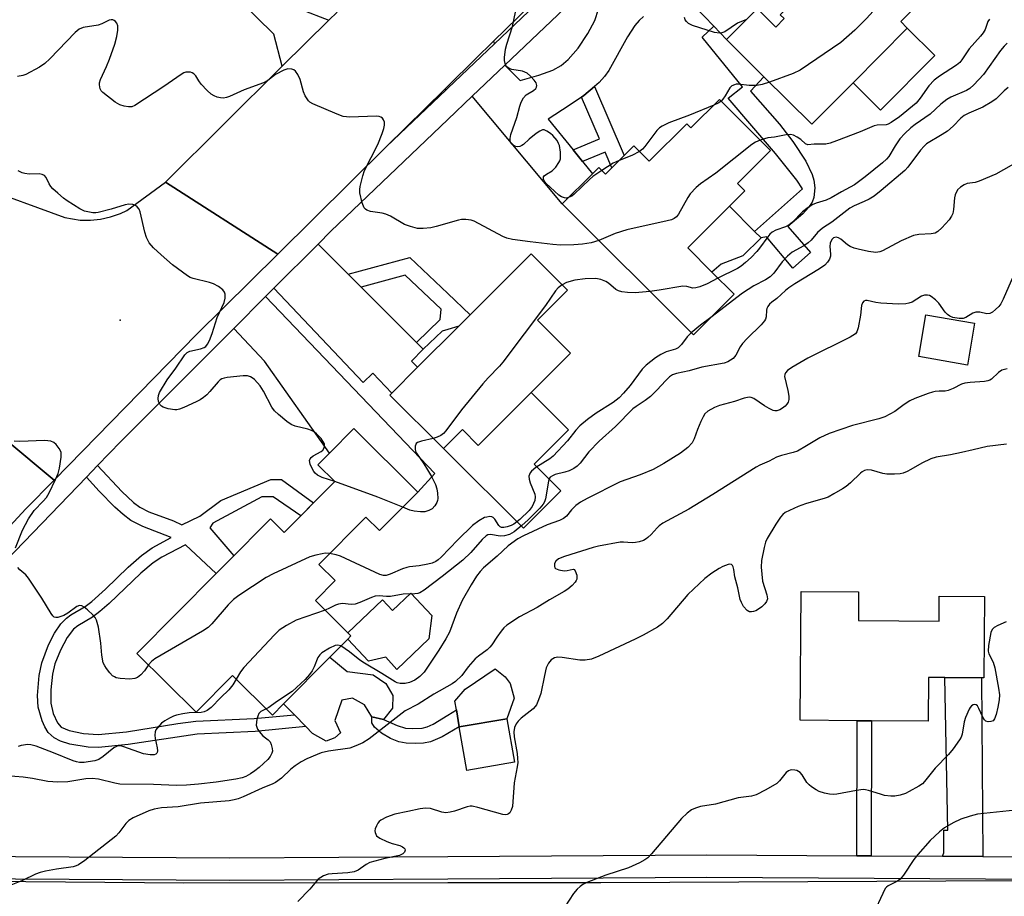
# Model space of a CAD drawing. Units: inches. Extents: x 1291759 to 1297759, y 477452 to 481452.
# Drawn here: x 1294631 to 1294892, y 477858 to 478091 of the extents above; entities that cross this region are included whole.
import ezdxf

# ---------------------------------------------------------------- set-up
doc = ezdxf.new("R2010")
doc.units = ezdxf.units.IN
doc.header["$MEASUREMENT"] = 0
for name, color, linetype in [('BLDG-Footprint', 5, 'Continuous'), ('CULTRL-Pad', 6, 'Continuous'), ('ELEV-Spot Elevation', 7, 'Continuous'), ('TRANS-Driveway', 251, 'Continuous'), ('TRANS-Non Street Sidewalk', 7, 'Continuous'), ('TRANS-Road', 130, 'Continuous'), ('TRANS-Street Sidewalk', 7, 'Continuous'), ('Undefined', 1, 'Continuous')]:
    doc.layers.add(name, color=color, linetype=linetype)

msp = doc.modelspace()

# ---------------------------------------------------------------- linework, layer by layer
at = {"layer": 'BLDG-Footprint'}
for points, elevation in [([(1294857.73, 478109.99), (1294871.15, 478096.67), (1294864.58, 478090.05), (1294866.32, 478088.32), (1294851.92, 478073.82), (1294840.99, 478062.81), (1294828.28, 478075.42), (1294818.38, 478085.3), (1294824.97, 478091.94), (1294826.5, 478093.48), (1294831.41, 478088.61), (1294833.64, 478090.86), (1294832.62, 478091.87), (1294832.94, 478092.19), (1294835.51, 478094.78), (1294836.29, 478095.57), (1294838.33, 478093.55), (1294849.9, 478105.2), (1294851.45, 478103.66)], 274.43), ([(1294816.5, 478069.39), (1294830.03, 478055.86), (1294821.29, 478047.12), (1294823.26, 478045.16), (1294819.15, 478041.05), (1294808.07, 478029.97), (1294814.44, 478023.59), (1294820.36, 478017.68), (1294809.57, 478006.89), (1294774.77, 478041.68), (1294782.78, 478049.68), (1294784.47, 478051.37), (1294786.25, 478049.58), (1294787.93, 478051.26), (1294791.19, 478054.51), (1294793.75, 478057.07), (1294797.85, 478052.97), (1294807.81, 478062.94), (1294808.93, 478061.82)], 272.44), ([(1294766.54, 477991.63), (1294752.5, 477977.57), (1294748.29, 477981.76), (1294743.27, 477976.74), (1294729.06, 477990.94), (1294729.53, 477991.42), (1294736.41, 477998.3), (1294747.34, 478009.24), (1294750.35, 478012.25), (1294766.52, 478028.44), (1294776.18, 478018.8), (1294768.22, 478010.83), (1294776.98, 478002.08)], 270.32), ([(1294884.19, 478009.98), (1294882.29, 477998.91), (1294869.38, 478001.13), (1294871.28, 478012.19)], 263.35), ([(1294736.47, 477965.2), (1294726.3, 477954.96), (1294722.66, 477958.57), (1294710.2, 477946.01), (1294714.55, 477941.69), (1294709.29, 477936.39), (1294717.87, 477927.87), (1294718.73, 477927.02), (1294717.89, 477926.17), (1294713.15, 477921.39), (1294700.87, 477909.03), (1294697.89, 477906.01), (1294687.28, 477916.53), (1294677.62, 477906.79), (1294661.93, 477922.37), (1294682.99, 477943.59), (1294685.97, 477946.59), (1294697.38, 477958.08), (1294701.01, 477954.47), (1294714.44, 477968), (1294709.97, 477972.43), (1294713.07, 477975.55), (1294719.51, 477982.04)], 267.58), ([(1294853.34, 477931.12), (1294874.73, 477930.97), (1294874.78, 477937.6), (1294886.76, 477937.51), (1294886.61, 477915.89), (1294886, 477915.89), (1294876.26, 477915.96), (1294871.97, 477915.99), (1294871.89, 477904.39), (1294856.83, 477904.5), (1294853.03, 477904.52), (1294837.92, 477904.63), (1294838.16, 477938.81), (1294853.4, 477938.71)], 259.29), ([(1294762.07, 477893.48), (1294749.45, 477891.32), (1294747.47, 477902.87), (1294760.1, 477905.03)], 260.57)]:
    msp.add_lwpolyline(points, close=True, dxfattribs=dict(at, elevation=elevation))
at = {"layer": 'CULTRL-Pad'}
for points in [[(1294873.63, 478081.06), (1294859.24, 478066.56), (1294851.92, 478073.82), (1294866.32, 478088.32)], [(1294816.98, 478025.71), (1294814.44, 478023.59), (1294808.07, 478029.97), (1294819.15, 478041.05), (1294825.82, 478034.38), (1294827.52, 478032.68), (1294822.68, 478027.84)], [(1294776.44, 477981.74), (1294767.31, 477972.6), (1294774.4, 477965.52), (1294764.46, 477955.57), (1294744.41, 477975.61), (1294743.27, 477976.74), (1294744.41, 477977.88), (1294748.29, 477981.76), (1294752.5, 477977.57), (1294766.54, 477991.63)], [(1294734.59, 477938.38), (1294740.2, 477932.4), (1294739.39, 477926.27), (1294730.87, 477918.08), (1294728.01, 477921.41), (1294723.39, 477920.31), (1294717.89, 477926.17), (1294718.73, 477927.02), (1294717.87, 477927.87), (1294727.13, 477936.55), (1294729.71, 477933.8)], [(1294729.87, 477911.18), (1294729.75, 477907.83), (1294727.35, 477904.86), (1294724.26, 477905.52), (1294722.36, 477908.73), (1294719.13, 477910.47), (1294716.31, 477909.92), (1294714.45, 477904.54), (1294715.94, 477901.32), (1294714.47, 477899.97), (1294712.17, 477899.12), (1294708.56, 477901.15), (1294706.78, 477902.98), (1294703.72, 477906.11), (1294700.87, 477909.03), (1294713.15, 477921.39), (1294717.68, 477917.56), (1294724.62, 477916.67), (1294727.98, 477914.4)], [(1294760.1, 477905.03), (1294747.47, 477902.87), (1294746.7, 477907.42), (1294746.31, 477909.68), (1294749.03, 477912.89), (1294756.99, 477918.27), (1294759.61, 477916.18), (1294760.95, 477914.42), (1294761.99, 477910.45)]]:
    msp.add_lwpolyline(points, close=True, dxfattribs=at)
at = {"layer": 'ELEV-Spot Elevation'}
msp.add_point((1294657.54, 478010.83, 269.13), dxfattribs=at)
at = {"layer": 'TRANS-Driveway'}
for points in [[(1294691.02, 478107.61), (1294693.43, 478105.23), (1294705.53, 478093.22), (1294712.84, 478090.42), (1294700.49, 478078.18), (1294698.27, 478086.67), (1294657.48, 478126.81), (1294664.68, 478133.76)], [(1294756.79, 478084.17), (1294744.41, 478072.34), (1294743.97, 478071.92), (1294743.54, 478072.02), (1294744.41, 478072.88), (1294751.72, 478080.09), (1294756.55, 478084.83)], [(1294718, 478023.02), (1294721.46, 478019.56), (1294736.14, 478004.9), (1294737.92, 478003.12), (1294734.75, 477999.95), (1294736.41, 477998.3), (1294729.53, 477991.42), (1294724.49, 477996.73), (1294721.95, 477994.31), (1294698.26, 478019.27), (1294709.99, 478031.02)], [(1294687.65, 478008.63), (1294696.06, 478017.07), (1294741.01, 477970.16), (1294736.47, 477965.2), (1294719.51, 477982.04), (1294713.07, 477975.55), (1294695.77, 477999.94)], [(1294886.34, 477868.48), (1294875.62, 477868.55), (1294876.03, 477869.46), (1294876, 477875.46), (1294877.03, 477875.48), (1294876.26, 477915.96), (1294886, 477915.89)]]:
    msp.add_lwpolyline(points, close=True, dxfattribs=at)
for points in [[(1294824.97, 478091.94), (1294818.38, 478085.3), (1294814.96, 478088.8), (1294809.83, 478094.12)], [(1294796.34, 478091.39), (1294795.21, 478090.37), (1294794.04, 478089), (1294792.1, 478086.02), (1294787.1, 478077.09), (1294786.02, 478075.52), (1294784.61, 478073.91), (1294783.35, 478072.79), (1294780.5, 478070.46), (1294779.9, 478070.02), (1294776.65, 478067.75), (1294771.03, 478064.13), (1294777.65, 478055.98), (1294780.15, 478052.91), (1294782.78, 478049.68), (1294774.77, 478041.68), (1294750.88, 478070.23), (1294759.53, 478078.48), (1294763.61, 478074.38), (1294768.59, 478075.83), (1294772.27, 478077.2), (1294774.49, 478078.42), (1294776.35, 478080.03), (1294778.96, 478083.03), (1294781.61, 478086.86), (1294783.44, 478090.33), (1294784.43, 478093.33)]]:
    msp.add_lwpolyline(points, dxfattribs=at)
at = {"layer": 'TRANS-Non Street Sidewalk'}
for points in [[(1294818.38, 478085.3), (1294828.28, 478075.42), (1294824.7, 478071.57), (1294832.46, 478062.83), (1294835.97, 478058.2), (1294839.41, 478053.03), (1294841.11, 478049.46), (1294841.56, 478047.94), (1294841.76, 478045.91), (1294841.48, 478043.39), (1294841.05, 478042.14), (1294840.07, 478040.67), (1294838.57, 478039.06), (1294834.64, 478035.65), (1294840.6, 478028.75), (1294835.95, 478024.63), (1294828.99, 478032.94), (1294827.52, 478032.68), (1294825.82, 478034.38), (1294838.55, 478045.66), (1294836.99, 478047.97), (1294831.32, 478055.03), (1294818.79, 478069.73), (1294822.64, 478072.75), (1294811.86, 478085.93), (1294814.96, 478088.8)], [(1294780.15, 478052.91), (1294777.65, 478055.98), (1294784.65, 478058.91), (1294779.9, 478070.02), (1294780.5, 478070.46), (1294783.35, 478072.79), (1294791.18, 478054.51), (1294787.93, 478051.26), (1294786.15, 478055.42)], [(1294737.92, 478003.12), (1294736.14, 478004.9), (1294742.37, 478011.02), (1294742.67, 478013.69), (1294733.15, 478022.74), (1294721.46, 478019.56), (1294718, 478023.02), (1294734.34, 478027.47), (1294744.41, 478017.9), (1294750.35, 478012.25), (1294747.34, 478009.24), (1294744.41, 478008.36), (1294742.89, 478007.9)], [(1294648.55, 477969.15), (1294651.49, 477972.2), (1294657.93, 477965.33), (1294661.01, 477962.46), (1294662.72, 477961.15), (1294665.13, 477959.92), (1294671.66, 477957.53), (1294673.89, 477956.49), (1294678.6, 477958.78), (1294684.24, 477962.96), (1294697.49, 477968.5), (1294700.31, 477968.51), (1294708.83, 477962.35), (1294705.4, 477958.9), (1294698.11, 477963.96), (1294695.04, 477963.96), (1294682.04, 477956.95), (1294681.31, 477955.72), (1294687.65, 477948.29), (1294685.97, 477946.59), (1294682.99, 477943.59), (1294674.85, 477951.23), (1294668.54, 477947.9), (1294666.22, 477946.41), (1294662.99, 477943.71), (1294654.55, 477935.6), (1294652.14, 477933.47), (1294650.16, 477931.96), (1294646.24, 477929.68), (1294645.11, 477928.79), (1294643.4, 477926.57), (1294641.67, 477923.27), (1294640.2, 477919.57), (1294639.56, 477916.86), (1294639.07, 477912.68), (1294639.1, 477909.19), (1294639.73, 477906.41), (1294640.84, 477903.91), (1294641.89, 477902.84), (1294643.96, 477901.93), (1294647.81, 477901.12), (1294651.65, 477900.87), (1294659.18, 477901.57), (1294672.84, 477903.77), (1294677.58, 477904.39), (1294693.08, 477905.08), (1294703.72, 477906.11), (1294706.78, 477902.98), (1294693.28, 477901.65), (1294677.91, 477900.97), (1294659.61, 477898.16), (1294651.76, 477897.43), (1294649.05, 477897.5), (1294644.18, 477898.3), (1294641.67, 477899.1), (1294640, 477899.96), (1294638.4, 477901.4), (1294637.48, 477902.86), (1294636.77, 477904.5), (1294635.77, 477908.08), (1294635.58, 477911.23), (1294636.01, 477916.5), (1294636.7, 477919.85), (1294638.53, 477924.68), (1294640.09, 477927.74), (1294641.78, 477930.22), (1294643.25, 477931.75), (1294644.38, 477932.58), (1294648.23, 477934.81), (1294649.95, 477936.12), (1294653.63, 477939.46), (1294659.6, 477945.26), (1294663.12, 477948.36), (1294665.96, 477950.37), (1294671.07, 477953.17), (1294663.51, 477956.01), (1294660.37, 477957.64), (1294658.29, 477959.22), (1294656.09, 477961.21), (1294651.95, 477965.41)], [(1294747.47, 477902.87), (1294744.41, 477901.1), (1294742.92, 477900.24), (1294739.82, 477898.9), (1294737.97, 477898.56), (1294735.72, 477898.44), (1294733.41, 477898.55), (1294731.39, 477898.89), (1294729.2, 477899.77), (1294726.84, 477901.18), (1294724.97, 477902.76), (1294724.25, 477903.93), (1294724.26, 477905.52), (1294727.35, 477904.86), (1294730.95, 477903.23), (1294733.19, 477902.53), (1294735.06, 477902.41), (1294737.66, 477902.54), (1294738.97, 477902.85), (1294740.58, 477903.56), (1294744.41, 477905.97), (1294746.7, 477907.42)], [(1294856.72, 477868.66), (1294852.91, 477868.69), (1294853.03, 477904.52), (1294856.83, 477904.5)]]:
    msp.add_lwpolyline(points, close=True, dxfattribs=at)
at = {"layer": 'TRANS-Road'}
for points in [[(1294775.94, 478103.8), (1294756.55, 478084.83), (1294751.72, 478080.09), (1294744.41, 478072.88), (1294743.54, 478072.02), (1294728.2, 478056.87), (1294699.29, 478028.3), (1294669.5, 478047.47), (1294700.49, 478078.18), (1294712.84, 478090.42), (1294715.03, 478092.59)], [(1294620.02, 478046.37), (1294642.83, 478038.03), (1294646.87, 478037.38), (1294649.6, 478037.35), (1294652.31, 478037.63), (1294654.97, 478038.24), (1294657.55, 478039.14), (1294659.25, 478039.94), (1294669.5, 478047.47), (1294699.29, 478028.3), (1294677.74, 478007.01), (1294639.99, 477968.37), (1294613.71, 477990.17)], [(1295197.51, 477841.9), (1295167.98, 477840.19), (1295138.44, 477838.9), (1295103.95, 477837.94), (1295069.45, 477837.55), (1294831.46, 477838.58), (1294764.36, 477837), (1294744.41, 477837.05), (1294605.5, 477837.44), (1294545.62, 477837.13), (1294580.03, 477862.27), (1294674.39, 477861.52), (1294744.41, 477861.53), (1294784.98, 477861.54), (1294894.82, 477862.07), (1295008.37, 477861.84), (1295082.51, 477861.96), (1295100.28, 477861.99), (1295116.38, 477862.02), (1295123.18, 477862.41), (1295180.48, 477865.7), (1295194.94, 477866.53)]]:
    msp.add_lwpolyline(points, dxfattribs=at)
msp.add_lwpolyline([(1294639.99, 477968.37), (1294632.49, 477960.7), (1294599.34, 477924.93), (1294593.39, 477918.51), (1294583.49, 477907.52), (1294571.45, 477894.16), (1294542.52, 477919.1), (1294547.98, 477924.54), (1294561.94, 477938.48), (1294575.47, 477951.99), (1294579.41, 477955.92), (1294588.1, 477964.6), (1294607.83, 477984.3), (1294613.71, 477990.17)], close=True, dxfattribs=at)
at = {"layer": 'TRANS-Street Sidewalk'}
for points in [[(1294599.34, 477924.93), (1294632.49, 477960.7), (1294639.99, 477968.37), (1294677.74, 478007.01), (1294699.29, 478028.3), (1294728.2, 478056.87), (1294743.97, 478071.92), (1294744.41, 478072.34), (1294756.79, 478084.17), (1294776.61, 478103.08), (1294787.87, 478113.84), (1294817.46, 478144.32), (1294833.11, 478160.43), (1294833.66, 478161.17), (1294836.27, 478163.94), (1294848.65, 478176.45), (1294854.57, 478183.35), (1294859.1, 478188.55), (1294865.22, 478194.69), (1294876.42, 478201.98), (1294877.59, 478203.11), (1294877.92, 478203.37), (1294889.39, 478214.48), (1294934.8, 478255.42)], [(1294780.68, 478098.67), (1294759.53, 478078.48), (1294750.88, 478070.23), (1294744.41, 478064.04), (1294713.36, 478034.4), (1294709.99, 478031.02), (1294698.26, 478019.27), (1294696.06, 478017.07), (1294687.65, 478008.63), (1294657.71, 477978.64), (1294651.49, 477972.2), (1294648.55, 477969.15), (1294617.73, 477937.23)], [(1294615.45, 477868.54), (1294686.62, 477868.1), (1294744.41, 477868.48), (1294813.17, 477868.93), (1294852.91, 477868.69), (1294856.72, 477868.66), (1294875.62, 477868.55), (1294886.34, 477868.48), (1294914.59, 477868.31)], [(1294916.68, 477862.3), (1294813.17, 477862.93), (1294744.41, 477862.48), (1294686.62, 477862.1), (1294615.39, 477862.54)]]:
    msp.add_lwpolyline(points, dxfattribs=at)
at = {"layer": 'Undefined'}
for points, elevation in [([(1294865.69, 478102.09), (1294864.39, 478100.81), (1294855.52, 478090.89), (1294852.4, 478087.78), (1294848.69, 478084.51), (1294837.93, 478077.13), (1294836.05, 478076.29), (1294829.74, 478073.98)], 274), ([(1294776.42, 478043.33), (1294775.84, 478043.22), (1294775.34, 478043.28), (1294774.61, 478043.57), (1294773.91, 478044.01), (1294770.47, 478047.2), (1294769.98, 478047.79), (1294769.79, 478048.2), (1294769.79, 478048.81), (1294770.01, 478049.13), (1294770.56, 478049.54), (1294772.08, 478050.44), (1294773.08, 478051.45), (1294773.9, 478052.61), (1294774.15, 478053.11), (1294774.3, 478053.64), (1294774.3, 478055.4), (1294774.02, 478057.16), (1294773.82, 478057.7), (1294773.39, 478058.45), (1294772.3, 478059.81), (1294771.65, 478060.38), (1294770.73, 478061.01), (1294770.02, 478061.3), (1294769.55, 478061.3), (1294768.83, 478060.99), (1294767.88, 478060.34), (1294766.02, 478058.88), (1294764.51, 478057.46), (1294764.05, 478057.13), (1294763.57, 478056.91), (1294762.82, 478056.81), (1294762.12, 478057.01), (1294761.35, 478057.59), (1294760.99, 478058.26), (1294760.93, 478059.01), (1294761.15, 478060.07), (1294762.69, 478064.61), (1294763.49, 478067.62), (1294763.86, 478068.64), (1294764.53, 478069.8), (1294765.22, 478070.6), (1294767.14, 478071.75), (1294767.73, 478072.25), (1294767.96, 478072.67), (1294768.04, 478073.12), (1294767.84, 478073.83), (1294767.36, 478074.51), (1294766.37, 478075.6), (1294765.47, 478076.34), (1294764.25, 478076.87), (1294761.44, 478077.37), (1294760.66, 478077.62), (1294760.06, 478078.05), (1294759.78, 478078.44), (1294759.6, 478078.91), (1294759.49, 478079.71), (1294759.49, 478080.55), (1294759.74, 478082.7), (1294760.09, 478084.05), (1294761.61, 478088.76), (1294762.41, 478092.54)], 274), ([(1294823.63, 478090.59), (1294821.28, 478089.61), (1294817.87, 478087.34), (1294817.14, 478087.05), (1294816.49, 478086.95), (1294815.17, 478087.15), (1294809.3, 478088.99), (1294808.31, 478089.52), (1294807.73, 478090.08), (1294807.42, 478090.5), (1294807.19, 478091.17)], 276), ([(1294784.46, 478031.99), (1294782.41, 478031.32), (1294780.14, 478030.95), (1294777.84, 478030.77), (1294774.31, 478030.75), (1294772.26, 478030.86), (1294766.24, 478031.59), (1294761.55, 478032.26), (1294760.11, 478032.55), (1294759.01, 478032.98), (1294751.39, 478037.09), (1294750.58, 478037.37), (1294749.19, 478037.56), (1294748.07, 478037.55), (1294747.22, 478037.39), (1294741.37, 478035.64), (1294739.96, 478035.3), (1294737.89, 478035.13), (1294736.42, 478035.17), (1294734.51, 478035.64), (1294732.92, 478036.22), (1294729.18, 478038.41), (1294728.02, 478038.98), (1294727.01, 478039.24), (1294723.93, 478039.67), (1294722.97, 478040.01), (1294722.58, 478040.28), (1294722.25, 478040.65), (1294721.72, 478041.98), (1294721.09, 478044.59), (1294721.05, 478045.46), (1294721.16, 478046.31), (1294721.85, 478049.15), (1294722.34, 478050.53), (1294725.84, 478057.46), (1294727.01, 478060.38), (1294727.43, 478061.72), (1294727.59, 478062.54), (1294727.61, 478063.33), (1294727.37, 478064.02), (1294727.07, 478064.4), (1294726.69, 478064.69), (1294726.23, 478064.87), (1294725.45, 478064.98), (1294718.39, 478064.72), (1294717.53, 478064.74), (1294716.68, 478064.86), (1294715.04, 478065.45), (1294708.58, 478068.22), (1294707.86, 478068.68), (1294707.49, 478069.04), (1294706.59, 478070.35), (1294706.18, 478071.39), (1294705.28, 478074.69), (1294704.66, 478076.01), (1294703.99, 478076.91), (1294703.56, 478077.21), (1294703.06, 478077.39), (1294702, 478077.47), (1294700.96, 478077.16), (1294698.74, 478076.01), (1294696.67, 478074.42), (1294695.55, 478073.77), (1294690.39, 478071.98), (1294686.47, 478070.13), (1294685.71, 478069.86), (1294684.94, 478069.71), (1294684.09, 478069.8), (1294683.24, 478070.03), (1294682.42, 478070.34), (1294681.66, 478070.77), (1294680.59, 478071.74), (1294679, 478073.46), (1294678.35, 478074.34), (1294677.55, 478075.67), (1294677.06, 478076.22), (1294676.64, 478076.45), (1294676.15, 478076.59), (1294675.39, 478076.66), (1294674.88, 478076.61), (1294674.37, 478076.42), (1294673.64, 478076.01), (1294669.09, 478072.86), (1294661.35, 478067.74), (1294660.56, 478067.44), (1294659.72, 478067.4), (1294658.56, 478067.57), (1294657.45, 478067.92), (1294656.19, 478068.7), (1294652.88, 478071.27), (1294652.5, 478071.69), (1294652.22, 478072.17), (1294651.99, 478073.26), (1294652.01, 478073.82), (1294652.24, 478074.65), (1294653.85, 478078.17), (1294654.63, 478080.11), (1294656.08, 478084.05), (1294656.58, 478086.07), (1294656.88, 478087.81), (1294656.85, 478088.93), (1294656.58, 478089.66), (1294656.3, 478090.07), (1294655.95, 478090.34), (1294655.55, 478090.49), (1294655.12, 478090.52), (1294654.62, 478090.41), (1294652.61, 478089.47), (1294651.65, 478089.13), (1294647.69, 478088.46), (1294646.66, 478088.05), (1294645.6, 478087.16), (1294638.81, 478080.19), (1294637.51, 478078.96), (1294636.06, 478077.99), (1294632.46, 478076.03), (1294631.65, 478075.74), (1294630.26, 478075.5)], 272), ([(1294888.12, 478090.7), (1294887.67, 478090.04), (1294886.95, 478087.97), (1294886.48, 478087.08), (1294885.78, 478086.19), (1294882.72, 478082.82), (1294880.75, 478079.87), (1294880.22, 478079.21), (1294879.33, 478078.46), (1294874.88, 478075.54), (1294873.47, 478074.5), (1294872.05, 478073.03), (1294869.74, 478069.72), (1294868.64, 478068.43), (1294864.24, 478064.76), (1294862.04, 478063.23), (1294861.27, 478062.83), (1294860.74, 478062.67), (1294858.33, 478062.57), (1294857.53, 478062.36), (1294853.83, 478060.79), (1294847.5, 478058.36), (1294845.83, 478057.77), (1294844.71, 478057.52), (1294841.64, 478057.48), (1294839.94, 478057.34), (1294839.31, 478057.64), (1294838.06, 478058.73), (1294837.14, 478059.39), (1294836.14, 478059.88), (1294835.31, 478060.04), (1294834.16, 478060.01), (1294831.05, 478059.41), (1294829.3, 478059.2), (1294827.27, 478058.62)], 272), ([(1294892.8, 478084.35), (1294891.99, 478083.56), (1294891.07, 478082.41), (1294886.52, 478076), (1294883.98, 478073.26), (1294882.93, 478072.33), (1294882.01, 478071.73), (1294877.83, 478069.95), (1294876.83, 478069.41), (1294875.24, 478068.13), (1294872.36, 478065.46), (1294868.39, 478062.74), (1294867.27, 478061.88), (1294865.65, 478060.36), (1294864.37, 478058.92), (1294863.1, 478057.1), (1294861.41, 478054.26), (1294860.82, 478053.56), (1294859.72, 478052.57), (1294855.11, 478048.81), (1294852.33, 478046.75), (1294848.88, 478044.91), (1294846.11, 478043.25), (1294844.81, 478042.7), (1294842.1, 478041.9), (1294841.08, 478041.43), (1294839.63, 478040.46), (1294838.49, 478039.57), (1294835.83, 478036.81), (1294834.97, 478036.09), (1294833.98, 478035.6), (1294831.47, 478034.71), (1294830.48, 478034.16), (1294829.88, 478033.59), (1294829.35, 478032.94), (1294827.14, 478029.93), (1294826.42, 478029.06), (1294824.87, 478027.42), (1294823.36, 478026.08), (1294822.22, 478025.17), (1294821.24, 478024.54), (1294816.09, 478021.95)], 270), ([(1294829.74, 478073.98), (1294827.79, 478073.37), (1294826.38, 478073.13), (1294824.34, 478073.1), (1294821.47, 478073.46), (1294820.94, 478073.43), (1294820.45, 478073.3), (1294819.78, 478072.97), (1294819.22, 478072.49), (1294818.03, 478070.34), (1294817.37, 478069.42), (1294816.94, 478068.96)], 274), ([(1294893.1, 478072.52), (1294892.05, 478071.64), (1294889.87, 478069.59), (1294888.78, 478068.75), (1294886.4, 478067.34), (1294882.64, 478065.77), (1294881.39, 478065.14), (1294880.51, 478064.46), (1294878.45, 478062.26), (1294876.98, 478060.99), (1294875.58, 478060.06), (1294871.41, 478057.57), (1294870.77, 478056.99), (1294869.81, 478055.9), (1294866.43, 478051.44), (1294865.67, 478050.55), (1294859.42, 478045.18), (1294857.53, 478043.73), (1294856.18, 478042.89), (1294854.92, 478042.28), (1294852.25, 478041.17), (1294851.07, 478040.52), (1294846.3, 478036.86), (1294843.84, 478035.25), (1294842.52, 478034.1), (1294840.8, 478032.08), (1294839.98, 478031.33), (1294838.84, 478030.51), (1294835.81, 478028.82), (1294834.5, 478027.8), (1294833.13, 478026.28), (1294830.93, 478023.3), (1294829.95, 478022.3), (1294828.73, 478021.49), (1294825.6, 478019.88), (1294822.57, 478017.97), (1294814.2, 478011.52)], 268), ([(1294814.97, 478067.86), (1294808.53, 478065.18), (1294803.05, 478063.17), (1294801.26, 478062.29), (1294800.58, 478061.81), (1294799.89, 478061.13), (1294796.72, 478056.89), (1294796.04, 478056.17), (1294795.25, 478055.56)], 274), ([(1294816.94, 478068.96), (1294816.33, 478068.51), (1294814.97, 478067.86)], 274), ([(1294827.27, 478058.62), (1294826.04, 478058.08), (1294825.06, 478057.43), (1294815.49, 478049.84), (1294811.42, 478046.97), (1294810.28, 478046.06), (1294808.73, 478044.33), (1294808.09, 478043.34), (1294805.61, 478038.94), (1294805.08, 478038.25), (1294804.49, 478037.78), (1294803.74, 478037.44), (1294802.61, 478037.14), (1294791.88, 478034.8), (1294788.79, 478033.79), (1294784.46, 478031.99)], 272), ([(1294902.61, 478056.81), (1294889.79, 478049.58), (1294885.42, 478047.7), (1294884.3, 478047.35), (1294882.21, 478047.04), (1294881.43, 478046.73), (1294880.45, 478046.14), (1294879.66, 478045.37), (1294879.04, 478044.11), (1294878.86, 478043.28), (1294878.57, 478040.17), (1294878.36, 478039.12), (1294878.08, 478038.37), (1294877.44, 478037.45), (1294875.45, 478035.34), (1294874.42, 478034.36), (1294873.73, 478033.92), (1294872.65, 478033.69), (1294869.42, 478033.57), (1294868, 478033.25), (1294864.7, 478031.86), (1294859.78, 478029.22), (1294859.01, 478028.94), (1294857.97, 478028.79), (1294856.04, 478029.05), (1294853.29, 478029.64), (1294852.21, 478029.94), (1294851.16, 478030.36), (1294850.42, 478030.78), (1294848.66, 478032.27), (1294848.07, 478032.67), (1294847.42, 478032.85), (1294846.77, 478032.67), (1294846.26, 478032.2), (1294845.85, 478031.21), (1294845.75, 478030.38), (1294845.93, 478028.35), (1294845.91, 478027.79), (1294845.71, 478027.04), (1294845.19, 478026.17), (1294844.41, 478025.4), (1294843.01, 478024.4), (1294836.5, 478020.46), (1294834.87, 478019.38), (1294833.98, 478018.67), (1294831.75, 478016.57), (1294830.38, 478015.56), (1294829.77, 478015.02), (1294829.3, 478014.4), (1294829.08, 478013.94), (1294828.99, 478013.44), (1294828.92, 478011.69), (1294828.73, 478011.06), (1294828.48, 478010.63), (1294827.55, 478009.55), (1294823.85, 478005.93), (1294822.63, 478004.65), (1294821.98, 478003.74), (1294820.8, 478001.53), (1294820.09, 478000.68), (1294818.75, 477999.77), (1294817.73, 477999.36), (1294811.84, 477998.3), (1294808.49, 477997.39), (1294805.06, 477996.63), (1294804.07, 477996.3), (1294803.25, 477995.77), (1294802.24, 477994.82), (1294799.84, 477992.22), (1294798.15, 477990.58), (1294796.8, 477989.47), (1294794.41, 477987.93), (1294793.5, 477987.25), (1294788.93, 477982.61), (1294784.61, 477978.73), (1294781.82, 477975.9), (1294779.52, 477972.88), (1294778.72, 477972.02), (1294777.83, 477971.41), (1294776.6, 477970.8), (1294775.49, 477970.45), (1294772.9, 477969.82), (1294772.19, 477969.54), (1294771.61, 477969.15), (1294771.26, 477968.62), (1294771.1, 477968.1), (1294770.31, 477963.38), (1294770.04, 477962.6), (1294769.69, 477961.97), (1294768.81, 477960.9), (1294765.75, 477957.85), (1294764.09, 477956.33), (1294762.06, 477954.67), (1294760.79, 477953.93), (1294759.44, 477953.54), (1294758.33, 477953.5), (1294755.75, 477953.96), (1294755.03, 477953.82), (1294754.56, 477953.56), (1294753.54, 477952.61), (1294750.54, 477949.17), (1294748.37, 477947.13), (1294742.94, 477942.74), (1294738.19, 477939.18), (1294737.01, 477938.48), (1294736.48, 477938.31), (1294735.63, 477938.17), (1294732.59, 477938.08), (1294729.25, 477937.5), (1294728.19, 477937.47), (1294726.22, 477937.62), (1294725.17, 477937.53), (1294724.14, 477937.19), (1294721.12, 477935.87), (1294719.85, 477935.45), (1294718.76, 477935.39), (1294716.52, 477935.58), (1294715.42, 477935.46), (1294714.64, 477935.17), (1294713.07, 477934.34), (1294711.85, 477933.85)], 266), ([(1294795.25, 478055.56), (1294793.28, 478054.51), (1294789.89, 478053.22)], 274), ([(1294789.89, 478053.22), (1294788.25, 478052.44), (1294785.31, 478050.52)], 274), ([(1294714.43, 477967.99), (1294711.05, 477969.08), (1294709.82, 477969.71), (1294709.19, 477970.21), (1294708.85, 477970.62), (1294708.33, 477971.59), (1294707.93, 477972.62), (1294707.76, 477973.61), (1294707.88, 477974.03), (1294708.14, 477974.38), (1294708.7, 477974.83), (1294710.86, 477975.93), (1294711.23, 477976.28), (1294711.63, 477976.97), (1294711.74, 477977.47), (1294711.69, 477977.96), (1294711.31, 477978.68), (1294710.79, 477979.37), (1294709.58, 477980.68), (1294708.94, 477981.15), (1294708.25, 477981.51), (1294707.25, 477981.88), (1294703.95, 477982.71), (1294702.85, 477983.14), (1294701.68, 477983.95), (1294699.47, 477985.81), (1294698.41, 477986.79), (1294697.72, 477987.68), (1294695.51, 477991.97), (1294694.66, 477993.39), (1294693.18, 477995.04), (1294692.55, 477995.55), (1294692.07, 477995.81), (1294691.26, 477996.03), (1294690.09, 477996.04), (1294685.91, 477995.56), (1294685.05, 477995.39), (1294684.51, 477995.2), (1294684.07, 477994.95), (1294683.48, 477994.45), (1294681.31, 477991.84), (1294680.46, 477991.02), (1294679.57, 477990.29), (1294678.68, 477989.71), (1294677.62, 477989.16), (1294674.36, 477987.62), (1294673.25, 477987.2), (1294672.51, 477987.04), (1294671.97, 477987.02), (1294670.27, 477987.27), (1294668.93, 477987.68), (1294668.48, 477987.95), (1294668.15, 477988.32), (1294667.69, 477989.23), (1294667.54, 477989.99), (1294667.65, 477990.83), (1294667.97, 477991.64), (1294669.98, 477994.99), (1294672.27, 477998.05), (1294674.68, 478001.6), (1294675.24, 478002.21), (1294675.96, 478002.6), (1294678.8, 478003.21), (1294679.8, 478003.54), (1294680.22, 478003.8), (1294680.7, 478004.41), (1294681.18, 478005.42), (1294681.91, 478007.3), (1294683.26, 478011.52), (1294685.08, 478015.52), (1294685.32, 478016.64), (1294685.32, 478017.73), (1294685.19, 478018.22), (1294684.7, 478018.84), (1294683.55, 478019.72), (1294682.29, 478020.47), (1294681.19, 478020.85), (1294676.86, 478021.83), (1294676.06, 478022.15), (1294675.33, 478022.58), (1294671.37, 478025.46), (1294668.34, 478028.11), (1294666.31, 478030.05), (1294665.21, 478031.3), (1294664.48, 478032.78), (1294664.05, 478034.14), (1294662.78, 478039.53), (1294662.5, 478040.31), (1294662.04, 478040.93), (1294661.6, 478041.21), (1294660.86, 478041.5), (1294659.81, 478041.62), (1294658.81, 478041.42), (1294655.09, 478040.24), (1294651.63, 478039.34), (1294651.05, 478039.28), (1294650.23, 478039.31), (1294648.05, 478039.75), (1294646.8, 478040.33), (1294643.4, 478042.5), (1294642.47, 478043.19), (1294640.94, 478044.49), (1294639.67, 478045.66), (1294639.1, 478046.29), (1294638.68, 478046.98), (1294637.88, 478048.65), (1294637.39, 478049.19), (1294636.78, 478049.51), (1294636.01, 478049.65), (1294633.39, 478049.59), (1294632.25, 478049.69), (1294631.46, 478049.95), (1294630.44, 478050.45)], 270), ([(1294785.31, 478050.52), (1294782.9, 478048.9), (1294781.98, 478048.18), (1294777.98, 478044.22), (1294777.29, 478043.73), (1294776.42, 478043.33)], 274), ([(1294894.48, 478022.62), (1294891.78, 478016.41), (1294891.11, 478015.11), (1294890.59, 478014.44), (1294889.76, 478013.65), (1294888.88, 478012.95), (1294888.18, 478012.58), (1294887.44, 478012.5), (1294885.57, 478012.89), (1294884.47, 478012.91), (1294883.72, 478012.67), (1294881.85, 478011.54), (1294881.12, 478011.24), (1294880.05, 478011.22), (1294878.38, 478011.54), (1294877.61, 478011.83), (1294876.95, 478012.31), (1294876.39, 478012.97), (1294874.65, 478015.35), (1294873.84, 478016.2), (1294872.68, 478017.06), (1294872.19, 478017.32), (1294871.69, 478017.48), (1294870.89, 478017.44), (1294870.09, 478017.17), (1294867.59, 478015.63), (1294866.76, 478015.31), (1294865.93, 478015.13), (1294864, 478015.1), (1294859.31, 478015.31), (1294857.96, 478015.48), (1294855.69, 478015.99), (1294855.19, 478016), (1294854.78, 478015.89), (1294854.4, 478015.42), (1294854.18, 478014.74), (1294853.92, 478012.15), (1294853.32, 478008.75), (1294852.95, 478007.71), (1294852.56, 478007.2), (1294851.9, 478006.71), (1294851.15, 478006.3), (1294839.92, 478000.72), (1294835.72, 477998.24), (1294834.56, 477997.42), (1294834, 477996.87), (1294833.79, 477996.36), (1294833.77, 477995.84), (1294834.66, 477992.11), (1294834.86, 477990.62), (1294834.88, 477989.75), (1294834.71, 477989.06), (1294834.39, 477988.52), (1294833.91, 477988.01), (1294833.22, 477987.48), (1294832.48, 477987.04), (1294831.72, 477986.74), (1294831.22, 477986.73), (1294830.72, 477986.86), (1294829.7, 477987.34), (1294828.45, 477988.06), (1294825.6, 477989.99), (1294824.87, 477990.3), (1294824.36, 477990.35), (1294823.03, 477990.12), (1294820.48, 477989.26), (1294816.49, 477988.2), (1294815.15, 477987.66), (1294813.41, 477986.67), (1294812.6, 477985.92), (1294812.17, 477985.2), (1294811.56, 477983.9), (1294810.67, 477981.76), (1294809.78, 477979.28), (1294809.28, 477978.26), (1294808.13, 477977.06), (1294806.14, 477975.47), (1294801.73, 477972.8), (1294798.87, 477971.19), (1294795.49, 477969.79), (1294790.13, 477967.91), (1294781.4, 477963.51), (1294779.58, 477962.48), (1294778.39, 477961.64), (1294777.24, 477960.49), (1294775.89, 477958.83), (1294775.08, 477958.15), (1294774.06, 477957.67), (1294770.75, 477956.52), (1294764.47, 477953.54), (1294763.04, 477952.76), (1294760.42, 477950.89), (1294757.48, 477948.16), (1294753.93, 477945.09), (1294753.03, 477944.15), (1294752.01, 477942.87), (1294750.61, 477940.58), (1294748.25, 477936.45), (1294746.72, 477933.04), (1294744.85, 477928.05), (1294743.9, 477926.22), (1294742.05, 477923.2), (1294738.12, 477917.37), (1294737.04, 477916.21), (1294735.63, 477915.28), (1294734.29, 477914.64), (1294733.11, 477914.36), (1294731.78, 477914.4), (1294730.97, 477914.59), (1294730.45, 477914.81), (1294726.9, 477917.02), (1294722.28, 477919.77), (1294721.1, 477920.6), (1294718.37, 477922.77), (1294716.07, 477924.34)], 264), ([(1294798.01, 478018.44), (1294794.09, 478018.03), (1294792.13, 478018.11), (1294790.55, 478018.36), (1294789.73, 478018.6), (1294788.99, 478018.96), (1294787.05, 478020.6), (1294786.36, 478021.09), (1294785.06, 478021.61), (1294783.69, 478021.89), (1294780.88, 478021.79), (1294778.16, 478021.43), (1294775.94, 478020.82), (1294774.74, 478020.23)], 270), ([(1294816.09, 478021.95), (1294813.25, 478020.43), (1294811.32, 478019.69), (1294810.21, 478019.38), (1294809.42, 478019.34), (1294807.87, 478019.76), (1294806.76, 478019.79), (1294800.46, 478018.76), (1294798.01, 478018.44)], 270), ([(1294774.74, 478020.23), (1294773.73, 478019.42), (1294772.95, 478018.56), (1294770.31, 478014.71), (1294759.06, 477999.69), (1294758.1, 477998.59), (1294755.09, 477995.47), (1294753.74, 477993.9), (1294748.04, 477986.98), (1294743.91, 477981.42), (1294743.24, 477980.7), (1294742.56, 477980.19), (1294741.64, 477979.75), (1294740.57, 477979.44)], 270), ([(1294814.2, 478011.52), (1294811.48, 478009.44), (1294809.02, 478007.43)], 268), ([(1294809.02, 478007.43), (1294807.95, 478006.43), (1294806.46, 478004.36), (1294805.52, 478003.46), (1294804.8, 478003.07), (1294802.38, 478002.38), (1294800.94, 478001.73), (1294799.52, 478000.79), (1294797, 477998.85), (1294796.01, 477997.78), (1294792.78, 477993.51), (1294791.02, 477991.44), (1294789.85, 477990.22), (1294788.28, 477988.95), (1294783.8, 477986.14), (1294781.46, 477984.47), (1294779.49, 477982.73), (1294778.35, 477981.6), (1294776.21, 477978.8), (1294772.39, 477974.71), (1294771.48, 477974), (1294767.77, 477971.67), (1294766.63, 477970.75), (1294766.29, 477970.33), (1294766.06, 477969.86), (1294765.96, 477969.37), (1294765.98, 477968.62), (1294766.24, 477967.61), (1294767.51, 477964.66), (1294767.63, 477963.92), (1294767.49, 477962.94), (1294766.79, 477961.38), (1294765.99, 477960.27), (1294763.49, 477957.93), (1294761.94, 477956.71), (1294761.23, 477956.34), (1294760.14, 477955.95), (1294759.31, 477955.79), (1294758.69, 477955.83), (1294758.32, 477955.98), (1294757.95, 477956.31), (1294756.92, 477958.04), (1294756.49, 477958.47), (1294756.09, 477958.63), (1294755.57, 477958.67), (1294754.74, 477958.57), (1294754.19, 477958.41), (1294752.62, 477957.57), (1294751.01, 477956.31), (1294747.04, 477952.51), (1294742.66, 477947.95), (1294741.85, 477947.23), (1294741.2, 477946.78), (1294740.27, 477946.33), (1294739.16, 477946.03), (1294736.86, 477945.65), (1294734.28, 477945.37), (1294733.52, 477945.21), (1294732.41, 477944.82), (1294729.15, 477943.43), (1294728.07, 477943.08), (1294727.36, 477943.04), (1294726.43, 477943.28), (1294715.95, 477948.15), (1294714.83, 477948.55), (1294713.04, 477948.88)], 268), ([(1294892.82, 477997.9), (1294891.43, 477997.53), (1294890.5, 477996.95), (1294888.67, 477995.16), (1294888.22, 477994.86), (1294887.69, 477994.68), (1294886.84, 477994.54), (1294882.99, 477994.26), (1294881.54, 477994.07), (1294880.73, 477993.83), (1294878.52, 477992.64), (1294877.17, 477992.11), (1294876.36, 477991.96), (1294874.8, 477991.96), (1294873.75, 477991.87), (1294872.97, 477991.72), (1294871.85, 477991.36), (1294868.29, 477989.98), (1294866.95, 477989.39), (1294865.49, 477988.45), (1294863.03, 477986.58), (1294860.4, 477985.19), (1294858.74, 477984.63), (1294851.81, 477982.84), (1294845.58, 477980.7), (1294843.16, 477979.6), (1294839.62, 477977.42), (1294837.16, 477976.06), (1294836.06, 477975.68), (1294832.97, 477974.92), (1294831.65, 477974.47), (1294829.66, 477973.37), (1294827.24, 477972.36), (1294826.23, 477971.84), (1294814.72, 477964.55), (1294808.35, 477960.66), (1294801.46, 477956.9), (1294800.53, 477956.25), (1294799.95, 477955.74), (1294798.33, 477953.93), (1294797.5, 477953.11), (1294797.04, 477952.76), (1294796.3, 477952.38), (1294795.23, 477952.01), (1294794.21, 477951.78), (1294793.31, 477951.74), (1294791.02, 477951.92), (1294790.19, 477951.88), (1294784.39, 477950.86), (1294783.02, 477950.49), (1294775.36, 477948.07), (1294773.79, 477947.44), (1294773.06, 477946.87), (1294772.75, 477946.24), (1294772.7, 477945.51), (1294772.85, 477945.09), (1294772.99, 477944.94), (1294773.9, 477944.53), (1294775.28, 477944.31), (1294776.07, 477944.37), (1294777.65, 477944.77), (1294777.98, 477944.64), (1294778.22, 477944.31), (1294778.61, 477943.1), (1294778.67, 477942.58), (1294778.62, 477942.11), (1294778.48, 477941.7), (1294778.18, 477941.24), (1294777.38, 477940.4), (1294776.25, 477939.44), (1294775.28, 477938.76), (1294771.37, 477936.59), (1294768.13, 477934.57), (1294763.4, 477932.1), (1294760.11, 477929.85), (1294759.25, 477929.12), (1294758.54, 477928.29), (1294757.42, 477926.7), (1294756.11, 477924.62), (1294755.61, 477924), (1294754.86, 477923.3), (1294752.52, 477921.66), (1294751.68, 477920.92), (1294749.85, 477918.8), (1294748.12, 477916.52), (1294746.5, 477914.92), (1294745.58, 477914.29), (1294740.68, 477911.54), (1294736.55, 477908.93), (1294733.07, 477907.09), (1294723.53, 477899.74), (1294721.86, 477898.66), (1294720.05, 477897.82), (1294718.43, 477897.25), (1294712.81, 477896.41), (1294710.85, 477895.97), (1294709.76, 477895.58), (1294707.06, 477894.43), (1294705.53, 477893.64), (1294703.91, 477892.54), (1294702.81, 477891.62), (1294700.27, 477889.25), (1294698.7, 477888.11), (1294697.97, 477887.75), (1294695.2, 477886.65), (1294690.1, 477884.28), (1294688.81, 477883.78), (1294687.76, 477883.5), (1294686.38, 477883.25), (1294678.77, 477882.61), (1294672.9, 477881.64), (1294668.5, 477881.37), (1294666.5, 477881), (1294665.11, 477880.57), (1294660.94, 477878.7), (1294659.79, 477878), (1294659.03, 477877.19), (1294657.16, 477874.71), (1294656.32, 477873.89), (1294648.14, 477867.42), (1294646.45, 477866.25), (1294645.79, 477865.96), (1294644.99, 477865.75), (1294640.61, 477865.12), (1294637.71, 477864.58), (1294636.29, 477864.23), (1294635.06, 477863.76), (1294631.58, 477862.13), (1294628.5, 477860.84)], 262), ([(1294629.74, 477950.42), (1294631.59, 477955.09), (1294633.16, 477958.12), (1294634.66, 477960.26), (1294637.09, 477962.75), (1294637.94, 477963.78), (1294638.67, 477965.03), (1294640.34, 477968.5), (1294641.05, 477970.13), (1294641.41, 477971.54), (1294641.85, 477974.42), (1294641.89, 477975.27), (1294641.82, 477975.81), (1294641.36, 477976.75), (1294640.5, 477977.82), (1294639.88, 477978.34), (1294639.12, 477978.66), (1294638.29, 477978.83), (1294637.41, 477978.87), (1294630.88, 477978.63), (1294629.42, 477978.71)], 268), ([(1294740.57, 477979.44), (1294737.43, 477978.73), (1294736.4, 477978.35), (1294736.02, 477978.05), (1294735.9, 477977.85), (1294735.76, 477977.39), (1294735.73, 477976.6), (1294735.84, 477976.07), (1294736.1, 477975.47), (1294738.06, 477972.66), (1294739.03, 477971.13), (1294740.09, 477969.32), (1294741.14, 477967.17), (1294741.52, 477966.05), (1294741.69, 477964.93), (1294741.76, 477963.51), (1294741.7, 477962.97), (1294741.55, 477962.46), (1294741, 477961.55), (1294740.26, 477960.76), (1294739.35, 477960.26), (1294738.34, 477959.98), (1294737.2, 477959.92), (1294735.46, 477960.11), (1294734.32, 477960.43), (1294732.46, 477961.16)], 270), ([(1294892.66, 477977.91), (1294887.52, 477977.31), (1294883.77, 477976.37), (1294880.66, 477975.69), (1294877.82, 477975.1), (1294873.96, 477974.43), (1294872.6, 477973.97), (1294870.18, 477972.89), (1294867.29, 477971.16), (1294866.29, 477970.65), (1294865.24, 477970.23), (1294864.41, 477970.02), (1294862.96, 477969.9), (1294860.91, 477969.94), (1294859.8, 477970.16), (1294856.81, 477971.04), (1294855.71, 477971.1), (1294854.98, 477970.94), (1294854.36, 477970.59), (1294853.92, 477970.24), (1294851.22, 477967.6), (1294850.13, 477966.65), (1294849.16, 477966.01), (1294846.86, 477964.7), (1294845.31, 477963.88), (1294844.5, 477963.53), (1294839.3, 477962.09), (1294837.37, 477961.36), (1294833.94, 477959.73), (1294833.27, 477959.21), (1294832.71, 477958.57), (1294831.41, 477956.67), (1294829.17, 477952.88), (1294828.71, 477951.87), (1294828.33, 477950.47), (1294827.6, 477947.03), (1294827.53, 477945.28), (1294827.94, 477941.56), (1294829.06, 477937.95), (1294829.19, 477936.85), (1294828.98, 477936.15), (1294828.53, 477935.51), (1294827.69, 477934.72), (1294826.83, 477934.09), (1294826.1, 477933.71), (1294825.55, 477933.53), (1294825, 477933.42), (1294824.48, 477933.41), (1294824.24, 477933.47), (1294823.81, 477933.73), (1294822.9, 477934.82), (1294822.3, 477935.84), (1294822, 477936.66), (1294821.38, 477939.79), (1294820.57, 477942.67), (1294820.32, 477944.63), (1294820.15, 477945.36), (1294819.96, 477945.74), (1294819.69, 477945.99), (1294819.27, 477946.06), (1294818.77, 477945.97), (1294817.42, 477945.47), (1294816.41, 477944.92), (1294814.49, 477943.64), (1294812.63, 477942.24), (1294808.07, 477937.98), (1294802.58, 477931.55), (1294801.42, 477930.33), (1294800.08, 477929.35), (1294796.22, 477927.23), (1294794.11, 477926.17), (1294784.45, 477921.66), (1294782.54, 477920.88), (1294780.87, 477920.58), (1294779.45, 477920.54), (1294774.79, 477921.3), (1294773.64, 477921.38), (1294772.71, 477921.2), (1294771.86, 477920.67), (1294771.16, 477919.82), (1294770.55, 477918.52), (1294770.05, 477916.5), (1294769.06, 477911.7), (1294768.52, 477910.05), (1294767.94, 477908.72), (1294767.64, 477908.25), (1294767.07, 477907.64), (1294763.92, 477905.17), (1294763.06, 477904.39), (1294762.52, 477903.7), (1294762.12, 477902.71), (1294761.98, 477901.55), (1294762.03, 477900.2), (1294762.81, 477895.82), (1294762.95, 477894.47), (1294762.97, 477893.39), (1294762.83, 477892.26), (1294762.05, 477888.02), (1294761.56, 477881.77), (1294761.25, 477880.73), (1294760.88, 477880.08), (1294760.55, 477879.77), (1294760.16, 477879.6), (1294759.72, 477879.55), (1294758.98, 477879.62), (1294752.35, 477881.5), (1294750.91, 477881.8), (1294750.35, 477881.81), (1294749.52, 477881.68), (1294746.19, 477880.48), (1294745.07, 477880.23), (1294743.93, 477880.09), (1294742.82, 477880.21), (1294739.81, 477881.19), (1294738.46, 477881.33), (1294737.09, 477881.14), (1294733.79, 477880.38), (1294730.36, 477879.75), (1294728.18, 477878.9), (1294726.64, 477878.1), (1294726.21, 477877.75), (1294725.87, 477877.32), (1294725.47, 477876.58), (1294725.17, 477875.8), (1294725.08, 477875.28), (1294725.12, 477874.81), (1294725.53, 477874), (1294726.37, 477873.33), (1294728.24, 477872.43), (1294729.64, 477871.89), (1294731.69, 477871.36), (1294732.4, 477871.05), (1294732.78, 477870.78), (1294733.02, 477870.47), (1294733.1, 477870.12), (1294732.95, 477869.62), (1294732.51, 477869.18), (1294731.58, 477868.76), (1294727.74, 477867.98), (1294723.76, 477866.91), (1294722.74, 477866.39), (1294720.63, 477864.89), (1294719.58, 477864.41), (1294717.87, 477864.13), (1294713.73, 477863.88), (1294712.67, 477863.75), (1294711.41, 477863.31), (1294710.07, 477862.43), (1294707.81, 477859.83), (1294704.59, 477856.5)], 260), ([(1294732.46, 477961.16), (1294725.88, 477963.87), (1294714.43, 477967.99)], 270), ([(1294713.04, 477948.88), (1294711.89, 477948.94), (1294711.07, 477948.84), (1294709.44, 477948.46), (1294707.84, 477947.96), (1294698.05, 477943.51), (1294696.24, 477942.54), (1294688.99, 477937.78), (1294687.55, 477936.72), (1294686.16, 477935.27), (1294681.85, 477930.22), (1294680.82, 477929.23), (1294679.33, 477928.27), (1294666.72, 477920.95), (1294665.78, 477920.24), (1294665.01, 477919.31)], 268), ([(1294665.01, 477919.31), (1294663.92, 477917.75), (1294662.99, 477916.69), (1294662.13, 477916.01), (1294661.42, 477915.73), (1294660.1, 477915.56), (1294657.54, 477915.73), (1294656.45, 477915.93), (1294655.96, 477916.12), (1294655.51, 477916.4), (1294654.73, 477917.21), (1294653.86, 477918.36), (1294653.39, 477919.08), (1294653.03, 477919.86), (1294652.62, 477921.87), (1294652.37, 477925.09), (1294651.76, 477929.36), (1294651.22, 477931.17), (1294650.84, 477931.87), (1294650.33, 477932.53), (1294648.87, 477933.96), (1294647.99, 477934.67), (1294647.33, 477935.02), (1294646.71, 477935.08), (1294645.98, 477934.79), (1294643.62, 477933.02), (1294642.57, 477932.46), (1294640.95, 477931.9), (1294640.45, 477931.87), (1294640.02, 477932.02), (1294639.65, 477932.34), (1294639.16, 477933), (1294636.71, 477936.99), (1294633.2, 477942.37), (1294632.46, 477943.25), (1294630.89, 477944.56), (1294630.33, 477945.2)], 268), ([(1294711.85, 477933.85), (1294704.23, 477931.19), (1294701.65, 477929.81), (1294699.68, 477928.55), (1294698.41, 477927.33), (1294690.32, 477918.67), (1294689.45, 477917.51), (1294688.31, 477915.51)], 266), ([(1294892.55, 477930.74), (1294890.32, 477929.78), (1294889.38, 477929.22), (1294888.81, 477928.69), (1294888.48, 477927.95), (1294887.87, 477924.45), (1294887.8, 477923.01), (1294887.99, 477922.23), (1294889.08, 477920.04), (1294889.58, 477918.53), (1294890.55, 477913.19), (1294890.78, 477911.35), (1294890.73, 477910.04), (1294890.38, 477908.1), (1294889.9, 477906.13), (1294889.48, 477905.05), (1294889.06, 477904.52), (1294888.5, 477904.27), (1294887.79, 477904.22), (1294887.12, 477904.42), (1294886.76, 477904.75), (1294886.33, 477905.43), (1294885.34, 477907.78), (1294884.97, 477908.42), (1294884.63, 477908.7), (1294884.2, 477908.79), (1294883.78, 477908.68), (1294883.38, 477908.44), (1294883.02, 477908.06), (1294882.71, 477907.58), (1294881.74, 477905.37), (1294881.42, 477904.21), (1294880.86, 477900.98), (1294880.58, 477900.16), (1294880.16, 477899.42), (1294878.48, 477897.07), (1294877.25, 477895.53), (1294873.73, 477891.96), (1294870.89, 477888.36), (1294870.31, 477887.8), (1294869.37, 477887.15), (1294866.85, 477885.71), (1294865.81, 477885.2), (1294864.44, 477884.73), (1294863.03, 477884.45), (1294861.92, 477884.45), (1294860.3, 477884.7), (1294859.19, 477884.98), (1294856.05, 477885.99), (1294855.19, 477886.18), (1294854.61, 477886.22), (1294852.85, 477886.02), (1294847.59, 477885.01), (1294846.74, 477884.94), (1294845.67, 477885.01), (1294844.31, 477885.28), (1294842.92, 477885.76), (1294842.15, 477886.17), (1294840.93, 477886.98), (1294840.25, 477887.52), (1294839.64, 477888.12), (1294838.39, 477890.19), (1294837.88, 477890.75), (1294837.49, 477891.05), (1294837.03, 477891.27), (1294836.52, 477891.4), (1294835.73, 477891.46), (1294835.22, 477891.4), (1294834.77, 477891.23), (1294834.22, 477890.81), (1294832.45, 477888.58), (1294831.67, 477887.89), (1294828.78, 477886.18), (1294826.2, 477884.85), (1294824.95, 477884.49), (1294821.46, 477884.05), (1294815.42, 477882.36), (1294811.46, 477881.75), (1294810.1, 477881.3), (1294809.07, 477880.83), (1294807.9, 477879.97), (1294806.42, 477878.53), (1294798.5, 477869.2), (1294797.5, 477868.15), (1294796.73, 477867.55), (1294795.3, 477866.78), (1294792.32, 477865.49), (1294786.31, 477863.48), (1294781.29, 477861.54), (1294780.22, 477861.03), (1294779.52, 477860.54), (1294778.7, 477859.76), (1294777.76, 477858.69), (1294775.44, 477855.08)], 258), ([(1294716.07, 477924.34), (1294715.27, 477924.6), (1294714.53, 477924.47), (1294713, 477923.75), (1294711.04, 477922.56), (1294710.45, 477921.97), (1294709.98, 477921.27), (1294709, 477918.81), (1294708.47, 477917.76), (1294707.74, 477916.73), (1294706.6, 477915.49), (1294703.1, 477912.25), (1294698.93, 477909.51), (1294696.96, 477908.02), (1294696.26, 477907.62)], 264), ([(1294688.31, 477915.51), (1294687.38, 477914.04), (1294686.29, 477912.71), (1294684.18, 477910.68), (1294681.61, 477908.02), (1294680.56, 477907.19), (1294679.82, 477906.85), (1294678.97, 477906.66), (1294675.83, 477906.58), (1294674.12, 477906.32), (1294672.43, 477905.96), (1294671.62, 477905.69), (1294670.6, 477905.2), (1294669.36, 477904.51), (1294668.45, 477903.84), (1294667.29, 477902.56), (1294667, 477902.09), (1294666.81, 477901.57), (1294666.71, 477900.71), (1294666.75, 477899.82), (1294667.33, 477897.3), (1294667.43, 477896.53), (1294667.36, 477896.09), (1294667.26, 477895.92), (1294666.94, 477895.65), (1294666.53, 477895.47), (1294665.45, 477895.42), (1294663.73, 477895.71), (1294658.48, 477897.58), (1294657.67, 477897.8), (1294656.95, 477897.82), (1294656.53, 477897.7), (1294655.84, 477897.3), (1294653, 477895), (1294651.84, 477894.25), (1294650.74, 477893.89), (1294649.04, 477893.56), (1294647.92, 477893.43), (1294646.75, 477893.42), (1294645.89, 477893.59), (1294645.05, 477893.88), (1294639.81, 477896), (1294635.21, 477897.72), (1294633.84, 477898.11), (1294632.99, 477898.16), (1294631.27, 477897.93), (1294630.44, 477897.71)], 266), ([(1294696.26, 477907.62), (1294694.85, 477906.94), (1294694.29, 477906.44), (1294693.98, 477905.74), (1294693.78, 477904.94), (1294693.64, 477904.13), (1294693.61, 477903.32), (1294693.72, 477902.8), (1294693.96, 477902.29), (1294694.78, 477901.09), (1294695.38, 477900.46), (1294696.76, 477899.47), (1294697.28, 477898.9), (1294697.6, 477898.19), (1294697.85, 477897.17), (1294697.87, 477896.39), (1294697.74, 477895.91), (1294697.28, 477894.98), (1294696.71, 477894.19), (1294694.39, 477892.09), (1294693.24, 477891.17), (1294692.05, 477890.39), (1294690.81, 477889.7), (1294689.85, 477889.35), (1294688.17, 477889.01), (1294682.95, 477888.23), (1294678.26, 477887.66), (1294675.14, 477887.38), (1294672.47, 477887.32), (1294666.3, 477887.57), (1294657.44, 477887.69), (1294656.07, 477887.91), (1294651.78, 477888.96), (1294650.03, 477889.17), (1294648.42, 477889.06), (1294643.58, 477888.28), (1294640.96, 477888.23), (1294638.35, 477888.37), (1294634.26, 477889.15), (1294631.79, 477889.52), (1294627.31, 477889.88)], 264), ([(1294895.02, 477880.81), (1294884.94, 477879.72), (1294882.98, 477879.22), (1294880.51, 477878.41), (1294878.45, 477877.38), (1294876.2, 477876.1), (1294874.87, 477875.05), (1294872.42, 477872.7), (1294869.11, 477869.03), (1294868.03, 477867.65), (1294865.29, 477863.52), (1294864.45, 477862.47), (1294863.7, 477861.91), (1294861.24, 477860.67), (1294860.83, 477860.36), (1294860.48, 477859.94), (1294859.79, 477858.67), (1294857.47, 477853.55)], 256)]:
    msp.add_lwpolyline(points, dxfattribs=dict(at, elevation=elevation))

doc.saveas('drawing.dxf')
